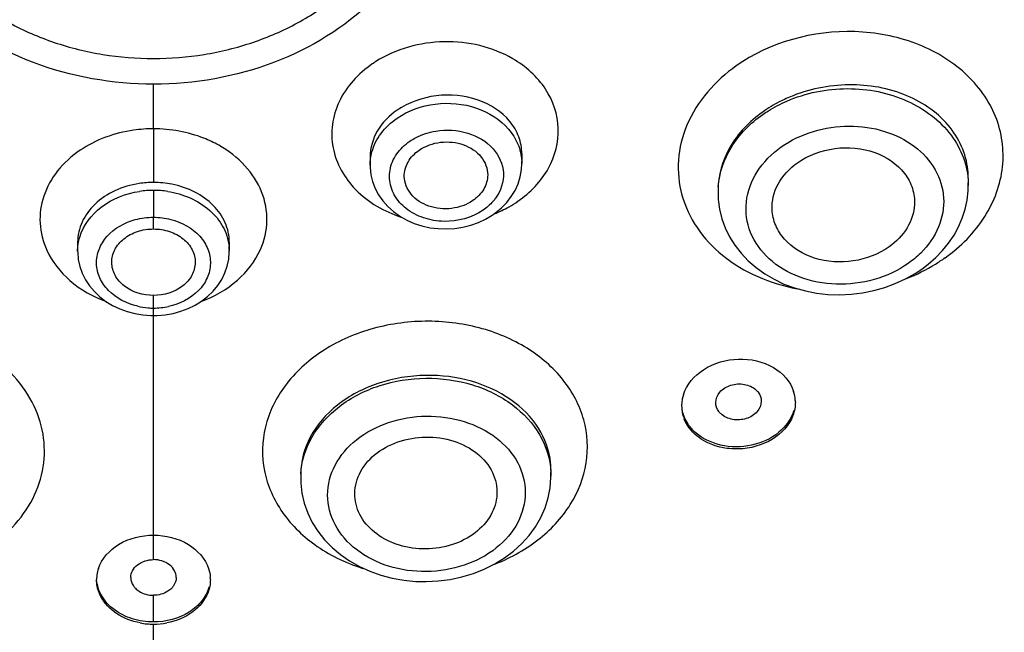
# Model space of a CAD drawing. Units: millimetres. Extents: x 138 to 1532, y -439 to 1292.
# Drawn here: x 575 to 601, y 1205 to 1221 of the extents above; entities that cross this region are included whole.
import ezdxf

# ---------------------------------------------------------------- set-up
doc = ezdxf.new("R2010")
doc.units = ezdxf.units.MM
doc.header["$LTSCALE"] = 65.395
doc.layers.get('0').update_dxf_attribs({"linetype": 'CONTINUOUS'})
doc.layers.add('02___PRT_ALL_AXES', color=7, linetype='CONTINUOUS')

msp = doc.modelspace()

# ---------------------------------------------------------------- linework, layer by layer
at = {"color": 7, "linetype": 'Continuous'}
for p, q in [((578.444, 1218.466), (578.444, 1219.643)), ((578.444, 1218.466), (578.444, 1217.458)), ((588.158, 1217.812), (588.158, 1217.55)), ((584.158, 1217.728), (584.158, 1217.509)), ((584.158, 1217.51), (584.159, 1217.442)), ((578.444, 1217.458), (578.444, 1217.052)), ((599.931, 1217.164), (599.931, 1216.97)), ((578.444, 1216.843), (578.444, 1216.785)), ((578.444, 1216.785), (578.444, 1216.135)), ((593.331, 1216.849), (593.331, 1216.779)), ((593.331, 1216.779), (593.338, 1216.601)), ((599.927, 1216.831), (599.931, 1216.97)), ((576.444, 1215.476), (576.444, 1215.239)), ((580.444, 1215.476), (580.444, 1215.24)), ((598.707, 1214.77), (598.875, 1214.897)), ((598.274, 1214.509), (598.528, 1214.651)), ((598.528, 1214.651), (598.707, 1214.77)), ((578.444, 1213.544), (578.444, 1213.741)), ((578.378, 1213.545), (578.444, 1213.544)), ((578.444, 1213.544), (578.54, 1213.546)), ((578.54, 1213.546), (578.752, 1213.564)), ((588.927, 1209.464), (588.927, 1209.306)), ((582.327, 1209.355), (582.327, 1209.247)), ((582.327, 1209.249), (582.33, 1209.125)), ((582.327, 1209.247), (582.327, 1209.248)), ((578.444, 1207.346), (578.444, 1207.755)), ((578.444, 1207.109), (578.444, 1207.346)), ((585.359, 1206.537), (585.635, 1206.531)), ((585.635, 1206.531), (585.951, 1206.547)), ((578.444, 1206.055), (578.444, 1206.17)), ((578.444, 1205.99), (578.444, 1206.055)), ((578.444, 1205.467), (578.444, 1205.99))]:
    msp.add_line(p, q, dxfattribs=at)
for points in [[(588.059, 1217.019), (588.116, 1217.201), (588.149, 1217.389), (588.158, 1217.552)], [(584.159, 1217.442), (584.18, 1217.256), (584.224, 1217.073), (584.292, 1216.896), (584.382, 1216.726), (584.493, 1216.566), (584.624, 1216.418), (584.774, 1216.283), (584.941, 1216.163), (585.124, 1216.06), (585.319, 1215.974), (585.524, 1215.907), (585.737, 1215.86), (585.954, 1215.834), (586.173, 1215.827), (586.391, 1215.841), (586.605, 1215.875), (586.813, 1215.927)], [(587.623, 1216.384), (587.76, 1216.525), (587.88, 1216.679), (587.98, 1216.844), (588.059, 1217.019)], [(599.413, 1215.455), (599.555, 1215.665), (599.675, 1215.885), (599.773, 1216.113), (599.849, 1216.348), (599.9, 1216.588), (599.927, 1216.831)], [(593.338, 1216.601), (593.371, 1216.347), (593.432, 1216.097), (593.52, 1215.854), (593.635, 1215.619), (593.774, 1215.395), (593.938, 1215.184), (594.125, 1214.987), (594.334, 1214.807), (594.563, 1214.643), (594.809, 1214.499), (595.071, 1214.375), (595.347, 1214.272), (595.634, 1214.192), (595.929, 1214.135), (596.231, 1214.101), (596.535, 1214.091)], [(586.813, 1215.927), (587.012, 1215.998), (587.199, 1216.086), (587.373, 1216.188), (587.405, 1216.21)], [(587.405, 1216.21), (587.47, 1216.256), (587.623, 1216.384)], [(598.875, 1214.897), (599.072, 1215.07), (599.252, 1215.257), (599.413, 1215.455)], [(576.444, 1215.238), (576.445, 1215.212), (576.46, 1215.024), (576.5, 1214.839), (576.564, 1214.659), (576.651, 1214.487), (576.758, 1214.325), (576.885, 1214.174), (577.03, 1214.037), (577.192, 1213.915), (577.367, 1213.809), (577.554, 1213.72), (577.751, 1213.649), (577.955, 1213.595)], [(578.752, 1213.564), (578.96, 1213.601), (579.163, 1213.656), (579.357, 1213.729), (579.541, 1213.82), (579.713, 1213.927), (579.872, 1214.049), (580.014, 1214.185), (580.138, 1214.335), (580.244, 1214.496), (580.328, 1214.667), (580.39, 1214.846), (580.429, 1215.029), (580.444, 1215.216), (580.444, 1215.243)], [(596.535, 1214.091), (596.839, 1214.104), (597.142, 1214.141), (597.439, 1214.201), (597.728, 1214.282), (598.007, 1214.385), (598.274, 1214.509)], [(577.955, 1213.595), (578.166, 1213.561), (578.378, 1213.545)], [(585.951, 1206.547), (586.268, 1206.589), (586.579, 1206.656), (586.879, 1206.747), (587.168, 1206.862), (587.442, 1206.999), (587.7, 1207.158), (587.938, 1207.336), (588.155, 1207.533), (588.348, 1207.747), (588.517, 1207.977), (588.658, 1208.22), (588.772, 1208.474), (588.854, 1208.737), (588.906, 1209.005), (588.927, 1209.276), (588.927, 1209.306)], [(582.33, 1209.125), (582.36, 1208.858), (582.42, 1208.595), (582.511, 1208.339), (582.632, 1208.092), (582.78, 1207.857), (582.954, 1207.636), (583.152, 1207.432), (583.373, 1207.245), (583.614, 1207.077), (583.873, 1206.93), (584.148, 1206.805), (584.436, 1206.702), (584.736, 1206.623), (585.045, 1206.567), (585.359, 1206.537)]]:
    msp.add_lwpolyline(points, dxfattribs=at)
for centre, radius, start, end in [((585.912, 1217.695), 3.006, 122.2347, 124.3928), ((586.86, 1217.55), 1.298, 0.0558, 3.2866), ((597.849, 1217.162), 2.082, 0.0452, 6.0715), ((578.444, 1214.531), 2.521, 94.2872, 98.5663), ((578.445, 1214.53), 2.523, 90.0082, 94.2948), ((578.445, 1214.541), 2.511, 78.8412, 90.0178), ((597.799, 1216.97), 2.132, 359.9989, 1.9959), ((578.445, 1214.357), 2.486, 90.0076, 98.4504), ((578.444, 1214.359), 2.484, 85.6218, 89.9921), ((578.444, 1214.36), 2.483, 81.3049, 85.6293), ((595.473, 1216.78), 2.142, 175.7591, 179.9933), ((586.314, 1219.085), 3.07, 299.4498, 304.5347), ((586.201, 1219.287), 3.301, 291.8114, 299.433), ((579.152, 1215.239), 1.293, 0.1742, 6.4973), ((596.541, 1219.029), 4.84, 291.3831, 301.394), ((596.711, 1218.742), 4.506, 301.452, 305.4115), ((578.442, 1215.596), 1.855, 257.1072, 265.6417), ((578.445, 1215.618), 1.878, 265.6082, 269.9882), ((578.445, 1215.609), 1.868, 269.9884, 282.2404), ((593.526, 1211.358), 1.195, 220.6505, 227.6937), ((586.93, 1209.462), 1.996, 0.0535, 5.7867), ((584.397, 1209.247), 2.07, 176.7386, 179.9735), ((586.852, 1209.311), 2.075, 0.0118, 3.2152)]:
    msp.add_arc(centre, radius, start, end, dxfattribs=at)
for points, knots in [([(578.444, 1219.643), (577.363, 1219.643), (575.242, 1220.01), (572.972, 1221.395), (571.721, 1222.926), (571.12, 1224.197), (570.876, 1225.551), (570.961, 1226.458), (571.061, 1226.895)], [0, 0, 0, 0, 0.274529, 0.533153, 0.654985, 0.772059, 0.8862, 1, 1, 1, 1]), ([(585.831, 1226.88), (585.93, 1226.443), (586.012, 1225.538), (585.765, 1224.187), (585.162, 1222.917), (583.91, 1221.39), (581.642, 1220.009), (579.524, 1219.643), (578.444, 1219.643)], [0, 0, 0, 0, 0.113733, 0.227864, 0.344974, 0.466874, 0.725591, 1, 1, 1, 1]), ([(571.606, 1225.894), (571.606, 1225.529), (571.696, 1224.789), (572.094, 1223.73), (572.737, 1222.759), (573.597, 1221.911), (574.64, 1221.219), (575.826, 1220.706), (577.11, 1220.39), (578.444, 1220.284), (579.779, 1220.39), (581.063, 1220.706), (582.249, 1221.219), (583.292, 1221.911), (584.152, 1222.759), (584.795, 1223.73), (585.193, 1224.789), (585.283, 1225.529), (585.283, 1225.894)], [0, 0, 0, 0, 0.056128, 0.113296, 0.172344, 0.23376, 0.297641, 0.363717, 0.431425, 0.5, 0.568575, 0.636283, 0.702359, 0.76624, 0.827656, 0.886704, 0.943872, 1, 1, 1, 1]), ([(599.322, 1215.069), (599.732, 1215.361), (600.433, 1216.064), (600.948, 1217.431), (600.75, 1218.85), (599.883, 1220.033), (598.538, 1220.811), (596.416, 1221.216), (594.7, 1220.752), (593.813, 1220.126)], [0, 0, 0, 0, 0.125338, 0.240527, 0.351529, 0.46742, 0.593765, 0.729499, 1, 1, 1, 1]), ([(587.92, 1220.311), (587.383, 1220.624), (586.102, 1220.923), (584.837, 1220.571), (584.308, 1220.238)], [0, 0, 0, 0, 0.498571, 1, 1, 1, 1]), ([(584.214, 1220.176), (583.848, 1219.925), (583.378, 1219.417), (583.13, 1218.587), (583.152, 1217.743), (583.726, 1216.735), (584.533, 1216.283), (584.978, 1216.139)], [0, 0, 0, 0, 0.254512, 0.373674, 0.490706, 0.731565, 1, 1, 1, 1]), ([(588.054, 1216.557), (588.379, 1216.781), (588.93, 1217.344), (589.229, 1218.482), (588.85, 1219.594), (588.26, 1220.113), (587.92, 1220.311)], [0, 0, 0, 0, 0.261197, 0.500826, 0.739885, 1, 1, 1, 1]), ([(593.813, 1220.126), (593.259, 1219.735), (592.554, 1218.939), (592.236, 1217.654), (592.33, 1216.7), (592.746, 1215.82), (593.691, 1214.812), (594.713, 1214.383), (595.419, 1214.25)], [0, 0, 0, 0, 0.254209, 0.372394, 0.488201, 0.606369, 0.730693, 1, 1, 1, 1]), ([(599.919, 1217.382), (599.897, 1217.595), (599.781, 1218.022), (599.285, 1218.798), (598.219, 1219.492), (596.671, 1219.722), (595.611, 1219.482), (595.125, 1219.261)], [0, 0, 0, 0, 0.108964, 0.221102, 0.462356, 0.7281, 1, 1, 1, 1]), ([(588.158, 1217.812), (588.158, 1217.961), (588.101, 1218.269), (587.769, 1218.832), (586.995, 1219.316), (585.897, 1219.416), (585.173, 1219.163), (584.872, 1218.957)], [0, 0, 0, 0, 0.108741, 0.22135, 0.466572, 0.7356, 1, 1, 1, 1]), ([(595.145, 1219.196), (595.645, 1219.413), (596.739, 1219.631), (598.319, 1219.327), (599.375, 1218.548), (599.834, 1217.715), (599.922, 1217.266), (599.93, 1217.044)], [0, 0, 0, 0, 0.270157, 0.535457, 0.777355, 0.890191, 1, 1, 1, 1]), ([(584.872, 1218.748), (585.166, 1218.95), (585.875, 1219.199), (586.957, 1219.1), (587.725, 1218.628), (588.075, 1218.078), (588.147, 1217.774), (588.156, 1217.625)], [0, 0, 0, 0, 0.261413, 0.528766, 0.776003, 0.890244, 1, 1, 1, 1]), ([(595.125, 1219.261), (595.07, 1219.236), (594.857, 1219.133), (594.653, 1219.01), (594.51, 1218.908)], [0, 0, 0, 0, 0.253846, 1, 1, 1, 1]), ([(594.51, 1218.842), (594.559, 1218.877), (594.761, 1219.011), (594.977, 1219.123), (595.145, 1219.196)], [0, 0, 0, 0, 0.245961, 1, 1, 1, 1]), ([(584.872, 1218.957), (584.662, 1218.813), (584.303, 1218.456), (584.158, 1217.961), (584.158, 1217.728)], [0, 0, 0, 0, 0.522409, 1, 1, 1, 1]), ([(594.51, 1218.908), (594.162, 1218.66), (593.574, 1218.058), (593.332, 1217.236), (593.331, 1216.849)], [0, 0, 0, 0, 0.523897, 1, 1, 1, 1]), ([(593.337, 1216.938), (593.364, 1217.303), (593.626, 1218.058), (594.184, 1218.614), (594.51, 1218.842)], [0, 0, 0, 0, 0.479031, 1, 1, 1, 1]), ([(584.205, 1217.856), (584.253, 1218.032), (584.428, 1218.377), (584.711, 1218.638), (584.872, 1218.748)], [0, 0, 0, 0, 0.482673, 1, 1, 1, 1]), ([(595, 1217.988), (595.509, 1218.348), (596.483, 1218.629), (597.716, 1218.451), (598.527, 1218.056), (599.103, 1217.431), (599.343, 1216.648), (599.193, 1215.84), (598.873, 1215.388), (598.676, 1215.192)], [0, 0, 0, 0, 0.270807, 0.407615, 0.536347, 0.654892, 0.766625, 0.879289, 1, 1, 1, 1]), ([(578.444, 1218.466), (578.269, 1218.466), (577.593, 1218.419), (576.924, 1218.181), (576.508, 1217.899)], [0, 0, 0, 0, 0.258044, 1, 1, 1, 1]), ([(580.166, 1218.032), (580.039, 1218.103), (579.5, 1218.357), (578.895, 1218.466), (578.444, 1218.466)], [0, 0, 0, 0, 0.243904, 1, 1, 1, 1]), ([(585.203, 1218.138), (585.253, 1218.172), (585.465, 1218.299), (585.706, 1218.377), (585.891, 1218.408)], [0, 0, 0, 0, 0.24316, 1, 1, 1, 1]), ([(585.891, 1218.408), (586.169, 1218.453), (586.731, 1218.42), (587.434, 1218.019), (587.765, 1217.309), (587.602, 1216.827), (587.467, 1216.64)], [0, 0, 0, 0, 0.280533, 0.539866, 0.770305, 1, 1, 1, 1]), ([(581.264, 1215.281), (581.37, 1215.518), (581.492, 1216.039), (581.34, 1216.837), (580.879, 1217.54), (580.421, 1217.889), (580.166, 1218.032)], [0, 0, 0, 0, 0.239827, 0.478895, 0.730052, 1, 1, 1, 1]), ([(576.508, 1217.899), (576.285, 1217.749), (575.891, 1217.395), (575.511, 1216.718), (575.406, 1215.973), (575.53, 1215.491), (575.63, 1215.269)], [0, 0, 0, 0, 0.267532, 0.517805, 0.758056, 1, 1, 1, 1]), ([(587.136, 1216.321), (586.841, 1216.119), (586.276, 1215.969), (585.568, 1216.09), (585.101, 1216.33), (584.771, 1216.697), (584.632, 1217.151), (584.716, 1217.615), (584.9, 1217.873), (585.014, 1217.983)], [0, 0, 0, 0, 0.26904, 0.406368, 0.53644, 0.65652, 0.769017, 0.881004, 1, 1, 1, 1]), ([(598.35, 1214.919), (597.812, 1214.538), (596.768, 1214.254), (595.477, 1214.502), (594.658, 1214.976), (594.13, 1215.697), (594.009, 1216.559), (594.323, 1217.388), (594.75, 1217.812), (595, 1217.988)], [0, 0, 0, 0, 0.270509, 0.406341, 0.532993, 0.649182, 0.76016, 0.87498, 1, 1, 1, 1]), ([(595.426, 1217.569), (595.712, 1217.772), (596.404, 1218.025), (597.456, 1217.935), (598.187, 1217.459), (598.481, 1216.908), (598.519, 1216.611), (598.512, 1216.467)], [0, 0, 0, 0, 0.266547, 0.535041, 0.778199, 0.890482, 1, 1, 1, 1]), ([(594.758, 1216.331), (594.745, 1216.561), (594.869, 1217.06), (595.219, 1217.423), (595.426, 1217.569)], [0, 0, 0, 0, 0.476756, 1, 1, 1, 1]), ([(578.069, 1217.024), (577.847, 1216.991), (577.424, 1216.868), (576.891, 1216.518), (576.531, 1216.038), (576.444, 1215.658), (576.444, 1215.476)], [0, 0, 0, 0, 0.276495, 0.535991, 0.775106, 1, 1, 1, 1]), ([(580.444, 1215.476), (580.444, 1215.651), (580.365, 1216.014), (580.033, 1216.48), (579.537, 1216.83), (579.14, 1216.964), (578.931, 1217.005)], [0, 0, 0, 0, 0.226158, 0.465486, 0.724216, 1, 1, 1, 1]), ([(576.499, 1215.613), (576.592, 1215.923), (577.045, 1216.511), (577.719, 1216.762), (578.079, 1216.816)], [0, 0, 0, 0, 0.470735, 1, 1, 1, 1]), ([(578.82, 1216.814), (579.22, 1216.753), (579.804, 1216.509), (580.3, 1215.911), (580.416, 1215.559), (580.436, 1215.385)], [0, 0, 0, 0, 0.529111, 0.77153, 1, 1, 1, 1]), ([(587.467, 1216.64), (587.445, 1216.61), (587.349, 1216.49), (587.232, 1216.387), (587.136, 1216.321)], [0, 0, 0, 0, 0.24335, 1, 1, 1, 1]), ([(598.512, 1216.467), (598.5, 1216.255), (598.353, 1215.814), (598.03, 1215.489), (597.841, 1215.355)], [0, 0, 0, 0, 0.477968, 1, 1, 1, 1]), ([(597.841, 1215.355), (597.565, 1215.16), (596.903, 1214.91), (595.886, 1214.975), (595.16, 1215.401), (594.832, 1215.909), (594.765, 1216.192), (594.758, 1216.331)], [0, 0, 0, 0, 0.264939, 0.532762, 0.777791, 0.890833, 1, 1, 1, 1]), ([(578.028, 1213.787), (577.742, 1213.853), (577.331, 1214.06), (577.008, 1214.523), (576.917, 1214.91), (576.987, 1215.301), (577.284, 1215.776), (577.684, 1215.997), (577.965, 1216.072)], [0, 0, 0, 0, 0.265723, 0.386938, 0.501979, 0.616596, 0.736739, 1, 1, 1, 1]), ([(578.899, 1216.078), (579.185, 1216.006), (579.594, 1215.787), (579.9, 1215.307), (579.973, 1214.911), (579.88, 1214.519), (579.55, 1214.052), (579.131, 1213.846), (578.841, 1213.783)], [0, 0, 0, 0, 0.263762, 0.383933, 0.498428, 0.613333, 0.734492, 1, 1, 1, 1]), ([(575.63, 1215.269), (575.769, 1214.963), (576.22, 1214.391), (576.849, 1214.04), (577.194, 1213.914)], [0, 0, 0, 0, 0.478232, 1, 1, 1, 1]), ([(579.704, 1213.917), (580.049, 1214.045), (580.678, 1214.398), (581.127, 1214.974), (581.264, 1215.281)], [0, 0, 0, 0, 0.52199, 1, 1, 1, 1]), ([(585.605, 1213.393), (585.116, 1213.387), (584.153, 1213.246), (582.863, 1212.666), (581.874, 1211.772), (581.314, 1210.644), (581.286, 1209.418), (581.799, 1208.281), (582.753, 1207.377), (583.576, 1206.997), (584.019, 1206.863)], [0, 0, 0, 0, 0.141018, 0.276322, 0.401891, 0.517817, 0.629107, 0.743461, 0.866708, 1, 1, 1, 1]), ([(587.383, 1206.969), (587.81, 1207.128), (588.596, 1207.551), (589.485, 1208.492), (589.938, 1209.632), (589.869, 1210.832), (589.29, 1211.916), (588.302, 1212.759), (587.028, 1213.287), (586.085, 1213.399), (585.605, 1213.393)], [0, 0, 0, 0, 0.133904, 0.257983, 0.3731, 0.484631, 0.600038, 0.724617, 0.859087, 1, 1, 1, 1]), ([(572.895, 1206.87), (573.538, 1207.069), (574.444, 1207.565), (575.24, 1208.582), (575.563, 1209.431), (575.594, 1210.323), (575.24, 1211.504), (574.562, 1212.22), (574.037, 1212.572)], [0, 0, 0, 0, 0.270062, 0.3944, 0.512612, 0.628409, 0.746385, 1, 1, 1, 1]), ([(585.627, 1211.967), (585.2, 1211.96), (584.364, 1211.822), (583.279, 1211.261), (582.519, 1210.409), (582.327, 1209.693), (582.327, 1209.355)], [0, 0, 0, 0, 0.27765, 0.540597, 0.779883, 1, 1, 1, 1]), ([(582.33, 1209.365), (582.349, 1209.701), (582.569, 1210.397), (583.332, 1211.221), (584.398, 1211.759), (585.212, 1211.888), (585.627, 1211.892)], [0, 0, 0, 0, 0.222936, 0.463619, 0.7252, 1, 1, 1, 1]), ([(588.917, 1209.663), (588.884, 1209.984), (588.645, 1210.641), (587.876, 1211.399), (586.825, 1211.875), (586.032, 1211.973), (585.627, 1211.967)], [0, 0, 0, 0, 0.221108, 0.460142, 0.722129, 1, 1, 1, 1]), ([(585.627, 1211.892), (586.041, 1211.896), (586.854, 1211.784), (587.922, 1211.266), (588.687, 1210.454), (588.905, 1209.762), (588.924, 1209.428)], [0, 0, 0, 0, 0.275896, 0.53712, 0.776875, 1, 1, 1, 1]), ([(593.271, 1211.25), (593.271, 1211.348), (593.365, 1211.562), (593.667, 1211.735), (594.022, 1211.76), (594.248, 1211.661), (594.331, 1211.586)], [0, 0, 0, 0, 0.221851, 0.476683, 0.747707, 1, 1, 1, 1]), ([(594.331, 1211.586), (594.353, 1211.566), (594.429, 1211.484), (594.471, 1211.369), (594.471, 1211.286)], [0, 0, 0, 0, 0.263259, 1, 1, 1, 1]), ([(594.471, 1211.286), (594.471, 1211.187), (594.377, 1210.974), (594.076, 1210.8), (593.721, 1210.775), (593.494, 1210.874), (593.412, 1210.95)], [0, 0, 0, 0, 0.221908, 0.476739, 0.747708, 1, 1, 1, 1]), ([(592.62, 1210.579), (592.589, 1210.616), (592.476, 1210.764), (592.404, 1210.944), (592.382, 1211.08)], [0, 0, 0, 0, 0.258744, 1, 1, 1, 1]), ([(595.332, 1211.043), (595.266, 1210.819), (594.948, 1210.391), (594.22, 1210.07), (593.409, 1210.067), (592.909, 1210.304), (592.722, 1210.474)], [0, 0, 0, 0, 0.228642, 0.486355, 0.752827, 1, 1, 1, 1]), ([(593.412, 1210.95), (593.39, 1210.97), (593.313, 1211.052), (593.271, 1211.167), (593.271, 1211.25)], [0, 0, 0, 0, 0.263313, 1, 1, 1, 1]), ([(585.642, 1206.795), (585.306, 1206.791), (584.647, 1206.882), (583.787, 1207.309), (583.185, 1207.98), (582.963, 1208.815), (583.186, 1209.652), (583.786, 1210.334), (584.644, 1210.779), (585.305, 1210.887), (585.642, 1210.891)], [0, 0, 0, 0, 0.138239, 0.268591, 0.387572, 0.498198, 0.609394, 0.729701, 0.861275, 1, 1, 1, 1]), ([(585.642, 1210.891), (585.978, 1210.895), (586.636, 1210.805), (587.497, 1210.381), (588.099, 1209.712), (588.321, 1208.878), (588.098, 1208.04), (587.498, 1207.356), (586.64, 1206.908), (585.979, 1206.799), (585.642, 1206.795)], [0, 0, 0, 0, 0.138206, 0.268383, 0.387102, 0.497601, 0.608949, 0.729527, 0.86126, 1, 1, 1, 1]), ([(583.755, 1208.781), (583.744, 1208.98), (583.835, 1209.404), (584.263, 1209.918), (584.891, 1210.256), (585.378, 1210.337), (585.627, 1210.341)], [0, 0, 0, 0, 0.221339, 0.46034, 0.72267, 1, 1, 1, 1]), ([(585.627, 1210.341), (585.875, 1210.344), (586.361, 1210.275), (586.992, 1209.953), (587.422, 1209.447), (587.512, 1209.025), (587.501, 1208.828)], [0, 0, 0, 0, 0.278484, 0.540043, 0.777938, 1, 1, 1, 1]), ([(585.627, 1207.391), (585.391, 1207.388), (584.93, 1207.45), (584.323, 1207.742), (583.888, 1208.201), (583.765, 1208.592), (583.755, 1208.781)], [0, 0, 0, 0, 0.276677, 0.538242, 0.777736, 1, 1, 1, 1]), ([(587.501, 1208.828), (587.491, 1208.637), (587.367, 1208.242), (586.933, 1207.775), (586.327, 1207.468), (585.863, 1207.393), (585.627, 1207.391)], [0, 0, 0, 0, 0.221944, 0.462532, 0.724663, 1, 1, 1, 1]), ([(577.844, 1206.639), (577.844, 1206.701), (577.879, 1206.831), (578.068, 1207.043), (578.296, 1207.109), (578.444, 1207.109)], [0, 0, 0, 0, 0.222653, 0.463356, 1, 1, 1, 1]), ([(579.044, 1206.639), (579.044, 1206.701), (579.01, 1206.831), (578.821, 1207.043), (578.593, 1207.109), (578.444, 1207.109)], [0, 0, 0, 0, 0.222644, 0.463359, 1, 1, 1, 1]), ([(577.844, 1206.639), (577.844, 1206.562), (577.881, 1206.455), (577.949, 1206.374), (577.968, 1206.354)], [0, 0, 0, 0, 0.735467, 1, 1, 1, 1]), ([(579.044, 1206.639), (579.044, 1206.562), (579.007, 1206.454), (578.939, 1206.373), (578.92, 1206.353)], [0, 0, 0, 0, 0.735359, 1, 1, 1, 1]), ([(578.444, 1205.467), (578.257, 1205.467), (577.888, 1205.521), (577.405, 1205.757), (577.057, 1206.122), (576.956, 1206.433), (576.946, 1206.583)], [0, 0, 0, 0, 0.276602, 0.538728, 0.778529, 1, 1, 1, 1]), ([(577.968, 1206.354), (577.997, 1206.325), (578.132, 1206.216), (578.312, 1206.17), (578.444, 1206.17)], [0, 0, 0, 0, 0.236494, 1, 1, 1, 1]), ([(579.911, 1206.396), (579.875, 1206.263), (579.736, 1206), (579.265, 1205.593), (578.771, 1205.467), (578.444, 1205.467)], [0, 0, 0, 0, 0.224768, 0.468301, 1, 1, 1, 1]), ([(578.92, 1206.353), (578.891, 1206.324), (578.756, 1206.216), (578.576, 1206.17), (578.444, 1206.17)], [0, 0, 0, 0, 0.236582, 1, 1, 1, 1])]:
    msp.add_open_spline(points, degree=3, knots=knots, dxfattribs=at)
for points in [[(585.014, 1217.983), (585.072, 1218.04), (585.136, 1218.092), (585.203, 1218.138)], [(584.158, 1217.51), (584.158, 1217.626), (584.174, 1217.744), (584.205, 1217.856)], [(577.965, 1216.072), (578.121, 1216.114), (578.283, 1216.135), (578.444, 1216.135)], [(578.444, 1216.135), (578.597, 1216.135), (578.751, 1216.116), (578.899, 1216.078)], [(576.444, 1215.24), (576.444, 1215.365), (576.463, 1215.492), (576.499, 1215.613)], [(598.676, 1215.192), (598.575, 1215.092), (598.466, 1215.001), (598.35, 1214.919)]]:
    msp.add_open_spline(points, degree=3, dxfattribs=at)
at = {"layer": '02___PRT_ALL_AXES', "color": 7, "linetype": 'Continuous'}
for p, q in [((578.444, 1215.826), (578.444, 1216.135)), ((578.444, 1214.036), (578.444, 1214.073)), ((578.444, 1213.741), (578.444, 1214.036)), ((578.444, 1207.755), (578.444, 1213.544)), ((578.444, 1201.096), (578.444, 1205.409))]:
    msp.add_line(p, q, dxfattribs=at)
for centre, radius, start, end in [((594.43, 1211.255), 0.941, 3.6036, 17.898), ((593.323, 1211.166), 0.952, 168.7033, 177.3462), ((593.357, 1211.159), 0.986, 162.4001, 168.6822), ((594.434, 1211.257), 0.938, 359.9976, 3.547), ((593.312, 1211.166), 0.94, 177.366, 180.0053), ((593.308, 1211.166), 0.936, 180.0056, 185.3152), ((593.306, 1211.167), 0.935, 185.3251, 193.6602), ((593.33, 1211.173), 0.959, 193.7043, 201.8569), ((577.897, 1206.576), 0.953, 161.9028, 166.4683), ((577.867, 1206.583), 0.922, 177.8296, 179.9951), ((577.875, 1206.582), 0.931, 166.481, 177.8007), ((579.021, 1206.583), 0.923, 2.2799, 3.6042), ((579.022, 1206.583), 0.922, 0.0015, 2.2798), ((578.444, 1207.309), 1.9, 259.3554, 264.6759), ((578.445, 1207.312), 1.902, 264.6608, 269.99), ((578.444, 1207.314), 1.904, 270.0102, 280.6808)]:
    msp.add_arc(centre, radius, start, end, dxfattribs=at)
for points, knots in [([(585.451, 1217.903), (585.616, 1218.017), (586.016, 1218.156), (586.622, 1218.092), (587.118, 1217.779), (587.259, 1217.417), (587.258, 1217.25)], [0, 0, 0, 0, 0.263893, 0.532929, 0.779718, 1, 1, 1, 1]), ([(585.058, 1217.206), (585.055, 1217.338), (585.131, 1217.619), (585.333, 1217.822), (585.451, 1217.903)], [0, 0, 0, 0, 0.47851, 1, 1, 1, 1]), ([(587.258, 1217.25), (587.257, 1217.121), (587.177, 1216.85), (586.98, 1216.652), (586.865, 1216.573)], [0, 0, 0, 0, 0.478779, 1, 1, 1, 1]), ([(586.865, 1216.573), (586.701, 1216.461), (586.306, 1216.322), (585.705, 1216.381), (585.211, 1216.685), (585.062, 1217.04), (585.058, 1217.206)], [0, 0, 0, 0, 0.263351, 0.532044, 0.779377, 1, 1, 1, 1]), ([(577.344, 1214.939), (577.343, 1215.055), (577.403, 1215.299), (577.656, 1215.592), (578.02, 1215.782), (578.301, 1215.826), (578.444, 1215.826)], [0, 0, 0, 0, 0.223355, 0.463013, 0.724291, 1, 1, 1, 1]), ([(578.444, 1215.826), (578.588, 1215.826), (578.868, 1215.782), (579.233, 1215.592), (579.486, 1215.299), (579.546, 1215.055), (579.544, 1214.939)], [0, 0, 0, 0, 0.275709, 0.536986, 0.776642, 1, 1, 1, 1]), ([(578.444, 1214.073), (578.173, 1214.073), (577.757, 1214.194), (577.412, 1214.585), (577.346, 1214.824), (577.344, 1214.939)], [0, 0, 0, 0, 0.533153, 0.774911, 1, 1, 1, 1]), ([(579.544, 1214.939), (579.543, 1214.824), (579.477, 1214.585), (579.131, 1214.194), (578.716, 1214.073), (578.444, 1214.073)], [0, 0, 0, 0, 0.225085, 0.466845, 1, 1, 1, 1]), ([(592.417, 1211.457), (592.502, 1211.726), (592.938, 1212.221), (593.55, 1212.385), (593.871, 1212.395)], [0, 0, 0, 0, 0.468353, 1, 1, 1, 1]), ([(593.871, 1212.395), (594.187, 1212.404), (594.798, 1212.283), (595.241, 1211.806), (595.326, 1211.545)], [0, 0, 0, 0, 0.535346, 1, 1, 1, 1]), ([(595.307, 1210.911), (595.209, 1210.654), (594.774, 1210.192), (594.181, 1210.036), (593.871, 1210.027)], [0, 0, 0, 0, 0.470483, 1, 1, 1, 1]), ([(593.199, 1210.133), (593.136, 1210.156), (592.901, 1210.258), (592.691, 1210.424), (592.577, 1210.574)], [0, 0, 0, 0, 0.263783, 1, 1, 1, 1]), ([(593.871, 1210.027), (593.813, 1210.025), (593.586, 1210.029), (593.358, 1210.074), (593.199, 1210.133)], [0, 0, 0, 0, 0.254091, 1, 1, 1, 1]), ([(576.991, 1206.873), (577.077, 1207.135), (577.518, 1207.615), (578.127, 1207.755), (578.444, 1207.755)], [0, 0, 0, 0, 0.46533, 1, 1, 1, 1]), ([(578.444, 1207.755), (578.762, 1207.755), (579.371, 1207.615), (579.812, 1207.136), (579.898, 1206.873)], [0, 0, 0, 0, 0.534667, 1, 1, 1, 1]), ([(577.058, 1206.134), (577.04, 1206.169), (576.975, 1206.31), (576.944, 1206.467), (576.944, 1206.583)], [0, 0, 0, 0, 0.255957, 1, 1, 1, 1]), ([(578.093, 1205.442), (577.873, 1205.484), (577.464, 1205.637), (577.153, 1205.956), (577.058, 1206.134)], [0, 0, 0, 0, 0.526529, 1, 1, 1, 1]), ([(579.882, 1206.249), (579.805, 1206.044), (579.488, 1205.665), (579.039, 1205.488), (578.797, 1205.442)], [0, 0, 0, 0, 0.46993, 1, 1, 1, 1])]:
    msp.add_open_spline(points, degree=3, knots=knots, dxfattribs=at)
for points in [[(595.371, 1211.257), (595.371, 1211.139), (595.348, 1211.021), (595.307, 1210.911)], [(592.577, 1210.574), (592.521, 1210.648), (592.474, 1210.73), (592.439, 1210.816)], [(579.898, 1206.873), (579.922, 1206.798), (579.938, 1206.719), (579.942, 1206.641)], [(579.944, 1206.583), (579.944, 1206.47), (579.922, 1206.355), (579.882, 1206.249)]]:
    msp.add_open_spline(points, degree=3, dxfattribs=at)

doc.saveas('drawing.dxf')
